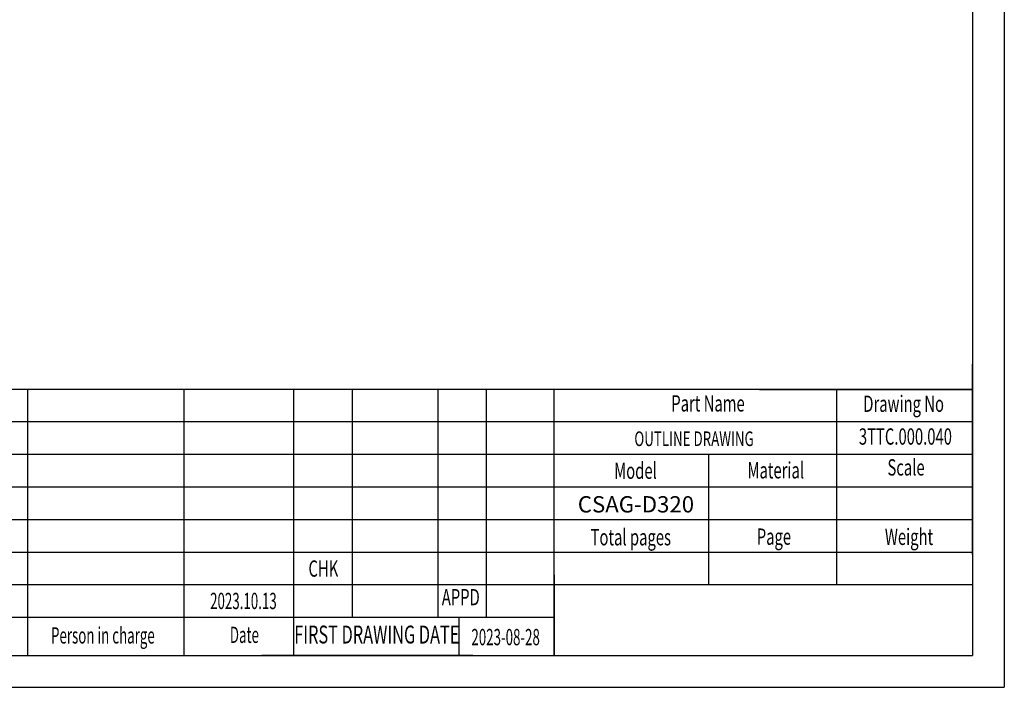
# Model space of a CAD drawing. Units: millimetres. Extents: x 13415 to 24270, y 593 to 1854.
# Drawn here: x 14342 to 15272, y 593 to 1223 of the extents above; entities that cross this region are included whole.
import ezdxf
from ezdxf.enums import TextEntityAlignment as Align

# ---------------------------------------------------------------- set-up
doc = ezdxf.new("R2010")
doc.units = ezdxf.units.MM
doc.header["$LTSCALE"] = 10
for name, color, linetype in [('1轮廓实线层', 7, 'Continuous'), ('2细线层', 4, 'Continuous'), ('6文字层', 3, 'Continuous'), ('图框层', 7, 'Continuous')]:
    doc.layers.add(name, color=color, linetype=linetype)
doc.layers.add('细线层', color=4, linetype='Continuous', lineweight=15)
doc.styles.add('PC_TEXTSTYLE', font='isocp.shx', dxfattribs={"width": 0.8, "bigfont": 'hzfs.shx'})
doc.styles.add('仿宋', font='txt', dxfattribs={"width": 0.8})

msp = doc.modelspace()

# ---------------------------------------------------------------- linework, layer by layer
at = {"color": 7, "linetype": 'Continuous', "lineweight": 15}
for p in [(15242.31, 1116.57), (14839.11, 874.65)]:
    msp.add_line(p, (15242.31, 874.65), dxfattribs=at)
at = {"layer": '1轮廓实线层'}
for q in [(15242.31, 898.02), (15242.31, 894.87)]:
    msp.add_line((15242.31, 874.39), q, dxfattribs=at)
at = {"layer": '2细线层'}
for p in [(15272.33, 1853.75), (13415.4, 593.06)]:
    msp.add_line(p, (15272.33, 593.06), dxfattribs=at)
at = {"layer": '图框层', "color": 3}
for p, q in [((15242.34, 1826.2), (15242.31, 623.07)), ((15242.31, 874.39), (13564.38, 874.39)), ((14349.63, 874.29), (14349.63, 623.07)), ((14497.24, 874.29), (14497.24, 623.07)), ((14600.92, 874.39), (14600.91, 623.07)), ((14656.43, 874.39), (14656.43, 658.93)), ((14737.18, 874.39), (14737.18, 658.93)), ((14782.87, 874.39), (14782.87, 658.93)), ((14847.27, 734.77), (14847.27, 874.39)), ((15041.13, 874.39), (15242.31, 874.39)), ((15114.16, 689.71), (15114.16, 874.39)), ((15242.31, 718.38), (15242.31, 874.86)), ((15242.31, 843.61), (13564.38, 843.61)), ((15242.31, 812.83), (13564.38, 812.83)), ((14992.91, 812.83), (14992.91, 689.71)), ((15242.31, 782.05), (13564.38, 782.05)), ((15242.31, 751.27), (13564.38, 751.27)), ((14847.27, 623.07), (14847.27, 734.77)), ((15242.31, 720.49), (13564.38, 720.49)), ((15242.31, 718.38), (15242.31, 623.07)), ((14847.27, 699.32), (14847.27, 623.07)), ((15242.31, 689.71), (13564.38, 689.71)), ((14847.27, 658.93), (13564.38, 658.93)), ((14757.22, 658.93), (14757.22, 623.07)), ((13564.38, 623.07), (15242.31, 623.07)), ((14511.91, 623.07), (14557.71, 623.07)), ((14770.47, 623.07), (14571.02, 623.07)), ((14770.47, 623.07), (15242.31, 623.07))]:
    msp.add_line(p, q, dxfattribs=at)
at = {"layer": '细线层'}
msp.add_line((15242.31, 874.39), (15242.35, 1691.53), dxfattribs=at)

# ---------------------------------------------------------------- texts
at = {"layer": '6文字层', "width": 0.667}
for s, height, style, p in [('Part Name', 15.39, '仿宋', (14992.44, 859.15)), ('Drawing No', 15.39, '仿宋', (15177.24, 858.82)), ('3TTC.000.040', 15.39, '仿宋', (15178.93, 827.85)), (' OUTLINE DRAWING  ', 13.851, '仿宋', (14980.68, 825.96)), ('Scale', 15.39, '仿宋', (15179.51, 798.7)), ('Model', 15.39, '仿宋', (14923.94, 795.57)), ('Material', 15.39, '仿宋', (15056.44, 796)), ('Weight', 15.39, '仿宋', (15182.32, 733.16)), ('Total pages', 15.39, '仿宋', (14919.51, 732.78)), ('Page  ', 15.39, '仿宋', (15057.85, 733.31)), ('CHK', 15.39, '仿宋', (14629.16, 703.18)), ('APPD', 15.39, '仿宋', (14758.95, 676.17)), ('FIRST DRAWING DATE', 16.929, 'PC_TEXTSTYLE', (14679.64, 640.68))]:
    msp.add_text(s, height=height, dxfattribs=dict(at, style=style)).set_placement(p, align=Align.MIDDLE)
at = {"layer": '6文字层', "char_height": 15.39, "attachment_point": 1}
for s, insert, width, style in [('CSAG-D320', (14869.48, 773.53), 29.9815, '仿宋'), ('{\\fSimSun|b0|i0|c134|p2;\\W0.6;2023.10.13}', (14522.15, 682.27), 161.8723, 'PC_TEXTSTYLE'), ('{\\fSimSun|b0|i0|c134|p2;\\W0.6;Person in charge}', (14371.88, 649.75), 143.2433, 'PC_TEXTSTYLE'), ('{\\fSimSun|b0|i0|c134|p2;\\W0.6;Date}', (14540.8, 650.33), 25.667, 'PC_TEXTSTYLE'), ('{\\fSimSun|b0|i0|c134|p2;\\W0.6;2023-08-28}', (14768.97, 648.17), 25.667, 'PC_TEXTSTYLE')]:
    msp.add_mtext(s, dxfattribs=dict(at, insert=insert, width=width, style=style))

doc.saveas('drawing.dxf')
